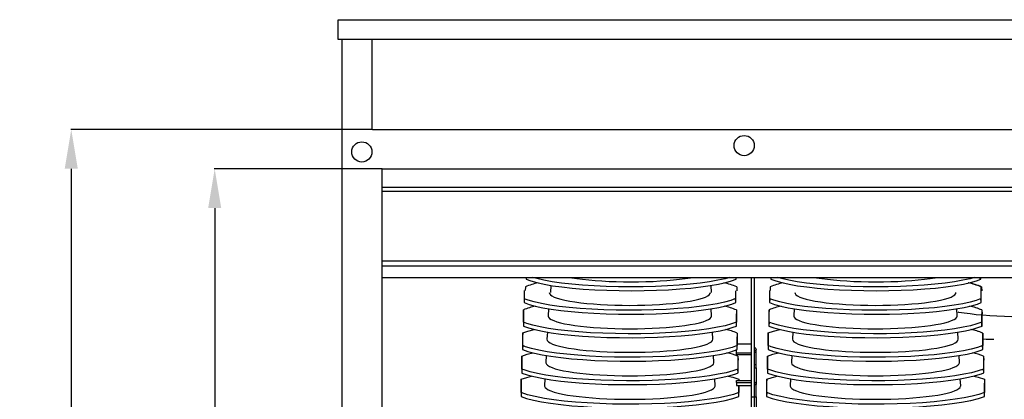
# Model space of a CAD drawing. Extents: x -7490 to -1550, y -10519 to 2728.
# Drawn here: x -6583 to -6082, y -2919 to -2726 of the extents above; entities that cross this region are included whole.
import ezdxf

# ---------------------------------------------------------------- set-up
doc = ezdxf.new("R2010")
doc.units = 0
doc.header["$MEASUREMENT"] = 0
doc.layers.get('0').update_dxf_attribs({"linetype": 'CONTINUOUS'})
doc.layers.add('WYMIAR', color=8, linetype='CONTINUOUS')
doc.dimstyles.get("Standard").update_dxf_attribs({"dimtxt": 0.18, "dimasz": 0.18, "dimexe": 0.18, "dimexo": 0.0625, "dimgap": 0.09, "dimtad": 0, "dimtih": 1, "dimtoh": 1, "dimdec": 4, "dimzin": 0, "dimdsep": 46, "dimtxsty": 'Standard', "dimcen": 0.09, "dimadec": 0, "dimazin": 0, "dimtfac": 1, "dimtdec": 4, "dimtofl": 0, "dimtmove": 0, "dimatfit": 3, "dimfxl": 0, "dimtolj": 1, "dimtzin": 0, "dimarcsym": 0})

# ---------------------------------------------------------------- blocks, each defined once
blk = doc.blocks.new('*D136')
at = {"layer": 'WYMIAR', "color": 0, "lineweight": -2}
for p, q in [((-6403.68, -2782.06), (-6557.06, -2782.06)), ((-6556.88, -2802.06), (-6556.88, -3001.97)), ((-6556.88, -3302.06), (-6556.88, -3102.15)), ((-6419.07, -3322.06), (-6557.06, -3322.06))]:
    blk.add_line(p, q, dxfattribs=at)
at = {"layer": 'WYMIAR', "color": 0}
for points in [[(-6553.55, -2802.06), (-6560.22, -2802.06), (-6556.88, -2782.06)], [(-6560.22, -3302.06), (-6553.55, -3302.06), (-6556.88, -3322.06)]]:
    blk.add_solid(points, dxfattribs=at)
at = {"layer": 'WYMIAR', "color": 0, "insert": (-6556.88, -3052.06), "char_height": 40, "attachment_point": 5, "rotation": 90}
blk.add_mtext('\\A1;540', dxfattribs=at)
blk = doc.blocks.new('*D137')
at = {"layer": 'WYMIAR', "color": 0, "lineweight": -2}
for p, q in [((-6398.65, -2802.06), (-6484.05, -2802.06)), ((-6483.87, -2822.06), (-6483.87, -3005.3)), ((-6483.87, -3282.06), (-6483.87, -3098.81)), ((-6398.75, -3302.06), (-6484.05, -3302.06))]:
    blk.add_line(p, q, dxfattribs=at)
at = {"layer": 'WYMIAR', "color": 0}
for points in [[(-6480.54, -2822.06), (-6487.2, -2822.06), (-6483.87, -2802.06)], [(-6487.2, -3282.06), (-6480.54, -3282.06), (-6483.87, -3302.06)]]:
    blk.add_solid(points, dxfattribs=at)
at = {"layer": 'WYMIAR', "color": 0, "insert": (-6483.87, -3052.06), "char_height": 40, "attachment_point": 5, "rotation": 90}
blk.add_mtext('\\A1;500', dxfattribs=at)

msp = doc.modelspace()

# ---------------------------------------------------------------- linework, layer by layer
for p, q in [((-6421.00295, -2736.21668), (-6421.00295, -2726.21668)), ((-6421.00295, -2726.21668), (-5333.00295, -2726.2167)), ((-5333.00295, -2736.1913), (-6421.00295, -2736.21668)), ((-6419.00295, -3525.96967), (-6419.00295, -2736.21668)), ((-6403.63619, -2782.08048), (-6403.63619, -2736.21668)), ((-6403.61347, -2782.05542), (-5479.00295, -2782.05542)), ((-6398.69221, -3302.08048), (-6398.69221, -2802.08048)), ((-6398.58269, -2802.05542), (-5498.69221, -2802.05542))]:
    msp.add_line(p, q)
at = {"color": 7, "linetype": 'Continuous'}
for p, q in [((-5504.69272, -2811.63942), (-6398.7555, -2811.63942)), ((-5504.98263, -2813.63942), (-6398.7555, -2813.63942)), ((-6398.69221, -2848.93824), (-5555.79369, -2848.93824)), ((-6398.69221, -2851.38963), (-5541.67666, -2851.38963)), ((-6362.17214, -2848.93824), (-5556.07487, -2848.93824)), ((-6362.17214, -2851.38963), (-5540.97963, -2851.38963)), ((-6398.7555, -2857.34406), (-5540.79369, -2857.34406)), ((-6362.23542, -2857.34406), (-5540.34705, -2857.34406)), ((-6325.35878, -2857.34406), (-6325.35878, -2858.20781)), ((-6325.3308, -2857.34406), (-6325.35878, -2858.20781)), ((-6312.71893, -2861.40508), (-6312.9054, -2865.09199)), ((-6230.90893, -2865.09199), (-6231.09509, -2861.41119)), ((-6218.43046, -2858.20018), (-6218.45975, -2857.34406)), ((-6218.43046, -2858.20018), (-6218.43046, -2857.34406)), ((-6210.7688, -2857.34406), (-6210.7688, -2918.32231)), ((-6209.2688, -2857.34406), (-6209.2688, -2918.32231)), ((-6200.70771, -2857.34406), (-6200.70771, -2858.20781)), ((-6200.67973, -2857.34406), (-6200.70771, -2858.20781)), ((-6094.12833, -2858.20018), (-6094.15762, -2857.34406)), ((-6094.12833, -2858.20018), (-6094.12833, -2857.34406)), ((-6093.77939, -2858.20018), (-6093.80868, -2857.34406)), ((-6093.77939, -2858.20018), (-6093.77939, -2857.34406)), ((-6326.35751, -2864.07917), (-6326.35751, -2870.15705)), ((-6325.68136, -2862.11995), (-6325.74587, -2864.07917)), ((-6218.6335, -2870.14288), (-6218.6335, -2864.09334)), ((-6218.08996, -2862.13304), (-6218.02186, -2864.09334)), ((-6201.35751, -2864.07917), (-6201.35751, -2870.15705)), ((-6201.03029, -2862.11995), (-6201.09481, -2864.07917)), ((-6093.78782, -2862.13304), (-6093.71972, -2864.09334)), ((-6093.78782, -2862.13304), (-6093.78782, -2868.15243)), ((-6093.71972, -2870.14288), (-6093.71972, -2864.09334)), ((-6093.6335, -2870.14288), (-6093.6335, -2864.09334)), ((-6093.43889, -2862.13304), (-6093.37079, -2864.09334)), ((-6326.293, -2868.16551), (-6326.35751, -2870.15705)), ((-6218.6335, -2870.14288), (-6218.7016, -2868.15243)), ((-6201.293, -2868.16551), (-6201.35751, -2870.15705)), ((-6093.71972, -2870.14288), (-6093.78782, -2868.15243)), ((-6093.6335, -2870.14288), (-6093.7016, -2868.15243)), ((-6326.68009, -2873.87524), (-6326.74461, -2875.83445)), ((-6326.74461, -2875.83445), (-6326.74461, -2882.10629)), ((-6326.68009, -2880.11475), (-6326.68009, -2873.87524)), ((-6313.93149, -2873.28669), (-6314.11644, -2876.94351)), ((-6230.92117, -2876.94351), (-6231.10544, -2873.29999)), ((-6218.293, -2873.89487), (-6218.2249, -2875.85517)), ((-6218.293, -2873.89487), (-6218.293, -2880.09512)), ((-6218.2249, -2882.08557), (-6218.2249, -2875.85517)), ((-6201.68009, -2873.87524), (-6201.74461, -2875.83445)), ((-6201.74461, -2875.83445), (-6201.74461, -2882.10629)), ((-6201.68009, -2880.11475), (-6201.68009, -2873.87524)), ((-6188.93149, -2873.28669), (-6189.11644, -2876.94351)), ((-6105.92117, -2876.94351), (-6106.10544, -2873.29999)), ((-6093.37922, -2873.89487), (-6093.31112, -2875.85517)), ((-6093.37922, -2873.89487), (-6093.37922, -2880.09512)), ((-6093.31112, -2882.08557), (-6093.31112, -2875.85517)), ((-6093.293, -2873.89487), (-6093.2249, -2875.85517)), ((-6093.293, -2873.89487), (-6093.293, -2880.09512)), ((-6093.2249, -2882.08557), (-6093.2249, -2875.85517)), ((-6326.68009, -2880.11475), (-6326.74461, -2882.10629)), ((-6218.2249, -2882.08557), (-6218.293, -2880.09512)), ((-6201.68009, -2880.11475), (-6201.74461, -2882.10629)), ((-6093.31112, -2882.08557), (-6093.37922, -2880.09512)), ((-6093.2249, -2882.08557), (-6093.293, -2880.09512)), ((-6327.06719, -2885.63052), (-6327.13171, -2887.58974)), ((-6327.06719, -2892.06398), (-6327.06719, -2885.63052)), ((-6314.53252, -2885.17049), (-6314.71584, -2888.79503)), ((-6230.32177, -2888.79503), (-6230.50415, -2885.18896)), ((-6217.8844, -2885.65669), (-6217.8163, -2887.617)), ((-6217.8844, -2885.65669), (-6217.8844, -2892.03781)), ((-6202.06719, -2885.63052), (-6202.13171, -2887.58974)), ((-6202.06719, -2892.06398), (-6202.06719, -2885.63052)), ((-6189.53252, -2885.17049), (-6189.71584, -2888.79503)), ((-6105.32177, -2888.79503), (-6105.50415, -2885.18896)), ((-6092.97062, -2885.65669), (-6092.90252, -2887.617)), ((-6092.97062, -2885.65669), (-6092.97062, -2892.03781)), ((-6092.8844, -2885.65669), (-6092.8163, -2887.617)), ((-6092.8844, -2885.65669), (-6092.8844, -2892.03781)), ((-6327.13171, -2887.58974), (-6327.13171, -2894.05552)), ((-6217.8163, -2894.02826), (-6217.8844, -2892.03781)), ((-6217.8163, -2894.02826), (-6217.8163, -2887.617)), ((-6217.8163, -2891.19148), (-6210.7688, -2891.19148)), ((-6202.13171, -2887.58974), (-6202.13171, -2894.05552)), ((-6092.90252, -2894.02826), (-6092.97062, -2892.03781)), ((-6092.90252, -2894.02826), (-6092.90252, -2887.617)), ((-6092.8163, -2894.02826), (-6092.8844, -2892.03781)), ((-6092.8163, -2894.02826), (-6092.8163, -2887.617)), ((-6327.06719, -2892.06398), (-6327.13171, -2894.05552)), ((-6315.13366, -2897.05638), (-6315.31524, -2900.64654)), ((-6218.2688, -2895.6886), (-6218.2688, -2894.20121)), ((-6218.2688, -2895.6886), (-6210.7688, -2895.6886)), ((-6218.2688, -2896.58177), (-6218.2688, -2895.6886)), ((-6218.2688, -2896.58177), (-6210.7688, -2896.58177)), ((-6209.2688, -2895.45437), (-6208.2688, -2895.45437)), ((-6208.2688, -2895.45437), (-6208.2688, -2894.10523)), ((-6208.2688, -2901.70659), (-6208.2688, -2895.45437)), ((-6202.06719, -2892.06398), (-6202.13171, -2894.05552)), ((-6190.13366, -2897.05638), (-6190.31524, -2900.64654)), ((-6327.45429, -2897.38581), (-6327.5188, -2899.34502)), ((-6327.5188, -2899.34502), (-6327.5188, -2906.00476)), ((-6327.45429, -2904.01322), (-6327.45429, -2897.38581)), ((-6229.72237, -2900.64654), (-6229.90285, -2897.07813)), ((-6217.47579, -2897.41852), (-6217.40769, -2899.37882)), ((-6217.47579, -2897.41852), (-6217.47579, -2903.98051)), ((-6217.40769, -2905.97096), (-6217.40769, -2899.37882)), ((-6209.2688, -2901.70659), (-6208.2688, -2901.70659)), ((-6208.2688, -2903.28058), (-6208.2688, -2901.70659)), ((-6202.45429, -2897.38581), (-6202.5188, -2899.34502)), ((-6202.5188, -2899.34502), (-6202.5188, -2906.00476)), ((-6202.45429, -2904.01322), (-6202.45429, -2897.38581)), ((-6104.72237, -2900.64654), (-6104.90285, -2897.07813)), ((-6092.47579, -2897.41852), (-6092.40769, -2899.37882)), ((-6092.47579, -2897.41852), (-6092.47579, -2903.98051)), ((-6092.40769, -2905.97096), (-6092.40769, -2899.37882)), ((-6327.45429, -2904.01322), (-6327.5188, -2906.00476)), ((-6217.40769, -2905.97096), (-6217.47579, -2903.98051)), ((-6209.2688, -2903.28058), (-6208.2688, -2903.28058)), ((-6208.2688, -2903.28058), (-6208.2688, -2911.80209)), ((-6202.45429, -2904.01322), (-6202.5188, -2906.00476)), ((-6092.40769, -2905.97096), (-6092.47579, -2903.98051)), ((-6327.84139, -2909.14109), (-6327.9059, -2911.1003)), ((-6327.9059, -2911.1003), (-6327.9059, -2917.954)), ((-6327.84139, -2915.96246), (-6327.84139, -2909.14109)), ((-6315.7349, -2908.94429), (-6315.91464, -2912.49806)), ((-6229.12297, -2912.49806), (-6229.30153, -2908.96753)), ((-6218.2688, -2910.76108), (-6218.2688, -2909.77338)), ((-6218.2688, -2909.77338), (-6210.7688, -2909.77338)), ((-6218.2688, -2910.76108), (-6210.7688, -2910.76108)), ((-6218.2688, -2910.76108), (-6218.2688, -2912.32439)), ((-6217.06719, -2909.18034), (-6217.04659, -2909.77338)), ((-6217.06719, -2909.18034), (-6217.06719, -2909.77338)), ((-6209.2688, -2911.80209), (-6208.2688, -2911.80209)), ((-6208.2688, -2918.16887), (-6208.2688, -2911.80209)), ((-6202.84139, -2909.14109), (-6202.9059, -2911.1003)), ((-6202.9059, -2911.1003), (-6202.9059, -2917.954)), ((-6202.84139, -2915.96246), (-6202.84139, -2909.14109)), ((-6190.7349, -2908.94429), (-6190.91464, -2912.49806)), ((-6104.12297, -2912.49806), (-6104.30153, -2908.96753)), ((-6092.06719, -2909.18034), (-6091.99909, -2911.14065)), ((-6092.06719, -2909.18034), (-6092.06719, -2915.9232)), ((-6091.99909, -2917.91365), (-6091.99909, -2911.14065)), ((-6327.84139, -2915.96246), (-6327.9059, -2917.954)), ((-6218.2688, -2912.32439), (-6210.7688, -2912.32439)), ((-6217.06719, -2912.32439), (-6217.06719, -2915.9232)), ((-6216.99909, -2917.91365), (-6217.06719, -2915.9232)), ((-6216.99909, -2917.91365), (-6216.99909, -2912.32439)), ((-6202.84139, -2915.96246), (-6202.9059, -2917.954)), ((-6091.99909, -2917.91365), (-6092.06719, -2915.9232)), ((-6210.7688, -2918.32231), (-6210.7688, -2923.84495)), ((-6209.2688, -2918.32231), (-6210.7688, -2918.32231)), ((-6209.2688, -2918.16887), (-6208.2688, -2918.16887)), ((-6209.2688, -2918.32231), (-6209.2688, -2923.84495)), ((-6208.2688, -2918.16887), (-6208.2688, -3123.11762))]:
    msp.add_line(p, q, dxfattribs=at)
at = {"color": 7, "linetype": 'Continuous', "flags": 128}
for points in [[(-6325.35878, -2858.20781), (-6322.91162, -2859.12701), (-6319.81445, -2860.00055), (-6316.12538, -2860.81198), (-6311.87119, -2861.55268), (-6307.09993, -2862.21657), (-6301.9013, -2862.79116), (-6296.32165, -2863.26946), (-6290.41679, -2863.64855), (-6284.29785, -2863.92127), (-6278.02353, -2864.08346), (-6271.65243, -2864.13527), (-6265.30443, -2864.07571), (-6259.04202, -2863.90385), (-6252.92184, -2863.62286), (-6247.05892, -2863.23806), (-6241.51246, -2862.7516), (-6236.331, -2862.16956), (-6231.61182, -2861.50287), (-6227.40495, -2860.75645), (-6223.74481, -2859.93869), (-6220.70006, -2859.06497), (-6218.43046, -2858.20018)], [(-6221.69142, -2857.34406), (-6224.00985, -2858.00111), (-6227.68194, -2858.81231), (-6231.91904, -2859.55307), (-6236.6733, -2860.21733), (-6241.85531, -2860.79258), (-6247.41926, -2861.27188), (-6253.30916, -2861.65224), (-6259.41417, -2861.92649), (-6265.67616, -2862.09046), (-6272.03624, -2862.14426), (-6278.37474, -2862.08687), (-6284.62941, -2861.91733), (-6290.74356, -2861.63879), (-6296.60222, -2861.25651), (-6302.14615, -2860.77265), (-6307.32692, -2860.19322), (-6312.04724, -2859.52914), (-6316.25685, -2858.78533), (-6319.92153, -2857.97011), (-6322.11382, -2857.34406)], [(-6302.90262, -2857.34406), (-6302.09871, -2857.48991), (-6299.45227, -2857.91373), (-6296.56376, -2858.29691), (-6293.45857, -2858.6361), (-6290.16398, -2858.92832), (-6286.70895, -2859.17098), (-6283.12385, -2859.36197), (-6279.44017, -2859.4996), (-6275.69029, -2859.58267), (-6271.90716, -2859.61044)], [(-6271.90716, -2859.61044), (-6268.12404, -2859.58267), (-6264.37416, -2859.4996), (-6260.69048, -2859.36197), (-6257.10538, -2859.17098), (-6253.65035, -2858.92832), (-6250.35576, -2858.6361), (-6247.25057, -2858.29691), (-6244.36206, -2857.91373), (-6241.71562, -2857.48991), (-6240.91171, -2857.34406)], [(-6200.70771, -2858.20781), (-6198.26055, -2859.12701), (-6195.16339, -2860.00055), (-6191.47431, -2860.81198), (-6187.22012, -2861.55268), (-6182.44886, -2862.21657), (-6177.25023, -2862.79116), (-6171.67058, -2863.26946), (-6165.76572, -2863.64855), (-6159.64678, -2863.92127), (-6153.37246, -2864.08346), (-6147.00136, -2864.13527), (-6140.65336, -2864.07571), (-6134.39095, -2863.90385), (-6128.27077, -2863.62286), (-6122.40785, -2863.23806), (-6116.86139, -2862.7516), (-6111.67993, -2862.16956), (-6106.96075, -2861.50287), (-6102.75388, -2860.75645), (-6099.09374, -2859.93869), (-6096.04899, -2859.06497), (-6093.77939, -2858.20018)], [(-6097.04036, -2857.34406), (-6099.35878, -2858.00111), (-6103.03087, -2858.81231), (-6107.26797, -2859.55307), (-6112.02223, -2860.21733), (-6117.20424, -2860.79258), (-6122.76819, -2861.27188), (-6128.65809, -2861.65224), (-6134.76311, -2861.92649), (-6141.0251, -2862.09046), (-6147.38517, -2862.14426), (-6153.72367, -2862.08687), (-6159.97835, -2861.91733), (-6166.09249, -2861.63879), (-6171.95115, -2861.25651), (-6177.49508, -2860.77265), (-6182.67585, -2860.19322), (-6187.39617, -2859.52914), (-6191.60578, -2858.78533), (-6195.27046, -2857.97011), (-6197.46275, -2857.34406)], [(-6178.25155, -2857.34406), (-6177.44764, -2857.48991), (-6174.8012, -2857.91373), (-6171.91269, -2858.29691), (-6168.8075, -2858.6361), (-6165.51291, -2858.92832), (-6162.05789, -2859.17098), (-6158.47278, -2859.36197), (-6154.7891, -2859.4996), (-6151.03922, -2859.58267), (-6147.2561, -2859.61044)], [(-6147.2561, -2859.61044), (-6143.47297, -2859.58267), (-6139.72309, -2859.4996), (-6136.03941, -2859.36197), (-6132.45431, -2859.17098), (-6128.99928, -2858.92832), (-6125.70469, -2858.6361), (-6122.5995, -2858.29691), (-6119.71099, -2857.91373), (-6117.06455, -2857.48991), (-6116.26064, -2857.34406)], [(-6313.51704, -2865.09199), (-6313.41695, -2865.59347), (-6312.96744, -2866.19059), (-6312.16246, -2866.77851), (-6311.00909, -2867.35205), (-6309.51746, -2867.90618), (-6307.7007, -2868.43602), (-6305.57475, -2868.93692), (-6303.1583, -2869.40448), (-6300.4726, -2869.83458), (-6297.54123, -2870.22346), (-6294.38997, -2870.56768), (-6291.0465, -2870.86423), (-6287.54021, -2871.11049), (-6283.90191, -2871.30432), (-6280.16358, -2871.44399), (-6276.35806, -2871.52829), (-6272.5188, -2871.55647)], [(-6272.5188, -2871.55647), (-6268.67955, -2871.52829), (-6264.87403, -2871.44399), (-6261.1357, -2871.30432), (-6257.4974, -2871.11049), (-6253.99111, -2870.86423), (-6250.64764, -2870.56768), (-6247.49638, -2870.22346), (-6244.56501, -2869.83458), (-6241.87931, -2869.40448), (-6239.46286, -2868.93692), (-6237.33691, -2868.43602), (-6235.52014, -2867.90618), (-6234.02852, -2867.35205), (-6232.87515, -2866.77851), (-6232.07017, -2866.19059), (-6231.62066, -2865.59347), (-6231.52057, -2865.09199)], [(-6188.51704, -2865.09199), (-6188.41695, -2865.59347), (-6187.96744, -2866.19059), (-6187.16246, -2866.77851), (-6186.00909, -2867.35205), (-6184.51746, -2867.90618), (-6182.7007, -2868.43602), (-6180.57475, -2868.93692), (-6178.1583, -2869.40448), (-6175.4726, -2869.83458), (-6172.54123, -2870.22346), (-6169.38997, -2870.56768), (-6166.0465, -2870.86423), (-6162.54021, -2871.11049), (-6158.90191, -2871.30432), (-6155.16358, -2871.44399), (-6151.35806, -2871.52829), (-6147.5188, -2871.55647)], [(-6147.5188, -2871.55647), (-6143.67955, -2871.52829), (-6139.87403, -2871.44399), (-6136.1357, -2871.30432), (-6132.4974, -2871.11049), (-6128.99111, -2870.86423), (-6125.64764, -2870.56768), (-6122.49638, -2870.22346), (-6119.56501, -2869.83458), (-6116.87931, -2869.40448), (-6114.46286, -2868.93692), (-6112.33691, -2868.43602), (-6110.52014, -2867.90618), (-6109.02852, -2867.35205), (-6107.87515, -2866.77851), (-6107.07017, -2866.19059), (-6106.62066, -2865.59347), (-6106.52057, -2865.09199)], [(-6326.35751, -2870.15705), (-6323.83982, -2871.08298), (-6320.66764, -2871.96199), (-6316.90038, -2872.77755), (-6312.56537, -2873.52096), (-6307.71144, -2874.18613), (-6302.42986, -2874.76049), (-6296.76984, -2875.23688), (-6290.78612, -2875.61263), (-6284.59138, -2875.88062), (-6278.24755, -2876.03667), (-6271.81154, -2876.08112), (-6265.40448, -2876.01313), (-6259.09057, -2875.83186), (-6252.92576, -2875.54061), (-6247.02589, -2875.14486), (-6241.45004, -2874.64686), (-6236.24744, -2874.05282), (-6231.51564, -2873.3739), (-6227.30349, -2872.61489), (-6223.64688, -2871.78451), (-6220.61423, -2870.89837), (-6218.6335, -2870.14288)], [(-6218.7016, -2868.15243), (-6221.19845, -2869.07786), (-6224.3495, -2869.95674), (-6228.09575, -2870.77254), (-6232.41002, -2871.51655), (-6237.2437, -2872.18269), (-6242.50587, -2872.75837), (-6248.14789, -2873.23646), (-6254.11486, -2873.61421), (-6260.29444, -2873.88449), (-6266.62521, -2874.0431), (-6273.05002, -2874.09032), (-6279.44796, -2874.02528), (-6285.75504, -2873.84709), (-6291.91525, -2873.55903), (-6297.81283, -2873.16653), (-6303.38856, -2872.67179), (-6308.59338, -2872.081), (-6313.32964, -2871.40527), (-6317.54824, -2870.64938), (-6321.21346, -2869.82199), (-6324.25673, -2868.93868), (-6326.293, -2868.16551)], [(-6201.35751, -2870.15705), (-6198.83982, -2871.08298), (-6195.66764, -2871.96199), (-6191.90038, -2872.77755), (-6187.56537, -2873.52096), (-6182.71144, -2874.18613), (-6177.42986, -2874.76049), (-6171.76984, -2875.23688), (-6165.78612, -2875.61263), (-6159.59138, -2875.88062), (-6153.24755, -2876.03667), (-6146.81154, -2876.08112), (-6140.40448, -2876.01313), (-6134.09057, -2875.83186), (-6127.92576, -2875.54061), (-6122.02589, -2875.14486), (-6116.45004, -2874.64686), (-6111.24744, -2874.05282), (-6106.51564, -2873.3739), (-6102.30349, -2872.61489), (-6098.64688, -2871.78451), (-6095.61423, -2870.89837), (-6093.6335, -2870.14288)], [(-6093.7016, -2868.15243), (-6096.19845, -2869.07786), (-6099.3495, -2869.95674), (-6103.09575, -2870.77254), (-6107.41002, -2871.51655), (-6112.2437, -2872.18269), (-6117.50587, -2872.75837), (-6123.14789, -2873.23646), (-6129.11486, -2873.61421), (-6135.29444, -2873.88449), (-6141.62521, -2874.0431), (-6148.05002, -2874.09032), (-6154.44796, -2874.02528), (-6160.75504, -2873.84709), (-6166.91525, -2873.55903), (-6172.81283, -2873.16653), (-6178.38856, -2872.67179), (-6183.59338, -2872.081), (-6188.32964, -2871.40527), (-6192.54824, -2870.64938), (-6196.21346, -2869.82199), (-6199.25673, -2868.93868), (-6201.293, -2868.16551)], [(-6314.11644, -2876.94351), (-6314.11774, -2876.99499), (-6313.94029, -2877.59543), (-6313.40944, -2878.19074), (-6312.52973, -2878.77586), (-6311.30866, -2879.34578), (-6309.75664, -2879.89564), (-6307.88693, -2880.42075), (-6305.71547, -2880.91664), (-6303.26079, -2881.37907), (-6300.54383, -2881.8041), (-6297.58776, -2882.1881), (-6294.41782, -2882.52779), (-6291.06105, -2882.82027), (-6287.54607, -2883.06306), (-6283.90289, -2883.25408), (-6280.16259, -2883.3917), (-6276.35707, -2883.47474), (-6272.5188, -2883.5025)], [(-6272.5188, -2883.5025), (-6268.68054, -2883.47474), (-6264.87502, -2883.3917), (-6261.13472, -2883.25408), (-6257.49154, -2883.06306), (-6253.97656, -2882.82027), (-6250.61979, -2882.52779), (-6247.44985, -2882.1881), (-6244.49378, -2881.8041), (-6241.77682, -2881.37907), (-6239.32214, -2880.91664), (-6237.15068, -2880.42075), (-6235.28096, -2879.89564), (-6233.72895, -2879.34578), (-6232.50788, -2878.77586), (-6231.62817, -2878.19074), (-6231.09732, -2877.59543), (-6230.91987, -2876.99499), (-6230.92117, -2876.94351)], [(-6189.11644, -2876.94351), (-6189.11774, -2876.99499), (-6188.94029, -2877.59543), (-6188.40944, -2878.19074), (-6187.52973, -2878.77586), (-6186.30866, -2879.34578), (-6184.75664, -2879.89564), (-6182.88693, -2880.42075), (-6180.71547, -2880.91664), (-6178.26079, -2881.37907), (-6175.54383, -2881.8041), (-6172.58776, -2882.1881), (-6169.41782, -2882.52779), (-6166.06105, -2882.82027), (-6162.54607, -2883.06306), (-6158.90289, -2883.25408), (-6155.16259, -2883.3917), (-6151.35707, -2883.47474), (-6147.5188, -2883.5025)], [(-6147.5188, -2883.5025), (-6143.68054, -2883.47474), (-6139.87502, -2883.3917), (-6136.13472, -2883.25408), (-6132.49154, -2883.06306), (-6128.97656, -2882.82027), (-6125.61979, -2882.52779), (-6122.44985, -2882.1881), (-6119.49378, -2881.8041), (-6116.77682, -2881.37907), (-6114.32214, -2880.91664), (-6112.15068, -2880.42075), (-6110.28096, -2879.89564), (-6108.72895, -2879.34578), (-6107.50788, -2878.77586), (-6106.62817, -2878.19074), (-6106.09732, -2877.59543), (-6105.91987, -2876.99499), (-6105.92117, -2876.94351)], [(-6067.15445, -2877.37097), (-6070.25353, -2877.41245), (-6074.15673, -2877.41533), (-6078.04586, -2877.36346), (-6081.88961, -2877.25727), (-6085.65704, -2877.0976), (-6089.31781, -2876.88574), (-6092.84245, -2876.62341), (-6096.20258, -2876.31271), (-6099.37114, -2875.95613), (-6102.32263, -2875.55657), (-6105.03327, -2875.11722), (-6105.43064, -2875.04002)], [(-6218.293, -2880.09512), (-6220.85603, -2881.02756), (-6224.07797, -2881.91228), (-6227.89856, -2882.73263), (-6232.29016, -2883.47986), (-6237.20335, -2884.14781), (-6242.54574, -2884.72387), (-6248.26593, -2885.20072), (-6254.31004, -2885.57583), (-6260.56419, -2885.8421), (-6266.96391, -2885.99532), (-6273.45361, -2886.03595), (-6279.91112, -2885.96322), (-6286.27083, -2885.77638), (-6292.47733, -2885.47876), (-6298.41401, -2885.07601), (-6304.02178, -2884.57036), (-6309.25083, -2883.96815), (-6314.0032, -2883.28073), (-6318.23084, -2882.51271), (-6321.89664, -2881.6731), (-6324.93213, -2880.77769), (-6326.68009, -2880.11475)], [(-6093.293, -2880.09512), (-6095.85603, -2881.02756), (-6099.07797, -2881.91228), (-6102.89856, -2882.73263), (-6107.29016, -2883.47986), (-6112.20335, -2884.14781), (-6117.54574, -2884.72387), (-6123.26593, -2885.20072), (-6129.31004, -2885.57583), (-6135.56419, -2885.8421), (-6141.96391, -2885.99532), (-6148.45361, -2886.03595), (-6154.91112, -2885.96322), (-6161.27083, -2885.77638), (-6167.47733, -2885.47876), (-6173.41401, -2885.07601), (-6179.02178, -2884.57036), (-6184.25083, -2883.96815), (-6189.0032, -2883.28073), (-6193.23084, -2882.51271), (-6196.89664, -2881.6731), (-6199.93213, -2880.77769), (-6201.68009, -2880.11475)], [(-6327.06719, -2885.63052), (-6324.41953, -2884.69239), (-6321.22987, -2883.83586)], [(-6326.74461, -2882.10629), (-6324.15612, -2883.03889), (-6320.9087, -2883.92333), (-6317.06307, -2884.74296), (-6312.64709, -2885.48902), (-6307.71041, -2886.15539), (-6302.34586, -2886.72946), (-6296.6054, -2887.2039), (-6290.54279, -2887.57626), (-6284.27226, -2887.83948), (-6277.85881, -2887.98937), (-6271.3578, -2888.02643), (-6264.89161, -2887.94998), (-6258.52605, -2887.75928), (-6252.31647, -2887.45773), (-6246.37952, -2887.05102), (-6240.77416, -2886.54143), (-6235.55031, -2885.93533), (-6230.80581, -2885.24415), (-6226.58842, -2884.4725), (-6222.93541, -2883.62945), (-6219.91498, -2882.73086), (-6218.2249, -2882.08557)], [(-6202.06719, -2885.63052), (-6199.41953, -2884.69239), (-6196.22987, -2883.83586)], [(-6201.74461, -2882.10629), (-6199.15612, -2883.03889), (-6195.9087, -2883.92333), (-6192.06307, -2884.74296), (-6187.64709, -2885.48902), (-6182.71041, -2886.15539), (-6177.34586, -2886.72946), (-6171.6054, -2887.2039), (-6165.54279, -2887.57626), (-6159.27226, -2887.83948), (-6152.85881, -2887.98937), (-6146.3578, -2888.02643), (-6139.89161, -2887.94998), (-6133.52605, -2887.75928), (-6127.31647, -2887.45773), (-6121.37952, -2887.05102), (-6115.77416, -2886.54143), (-6110.55031, -2885.93533), (-6105.80581, -2885.24415), (-6101.58842, -2884.4725), (-6097.93541, -2883.62945), (-6094.91498, -2882.73086), (-6093.2249, -2882.08557)], [(-6217.8844, -2892.03781), (-6220.51383, -2892.97723), (-6223.80686, -2893.86774), (-6227.70198, -2894.6926), (-6232.17104, -2895.44298), (-6237.16382, -2896.1127), (-6242.58644, -2896.68908), (-6248.38491, -2897.16465), (-6254.50621, -2897.53708), (-6260.83497, -2897.79932), (-6267.30381, -2897.94713), (-6273.85856, -2897.98114), (-6280.37579, -2897.90072), (-6286.78838, -2897.70518), (-6293.0414, -2897.39799), (-6299.0174, -2896.98495), (-6304.65743, -2896.46836), (-6309.91091, -2895.85469), (-6314.67955, -2895.15552), (-6318.91631, -2894.37533), (-6322.58268, -2893.52345), (-6325.61034, -2892.61589), (-6327.06719, -2892.06398)], [(-6314.71584, -2888.79503), (-6314.71716, -2888.84725), (-6314.53715, -2889.45634), (-6313.99865, -2890.06023), (-6313.10626, -2890.65378), (-6311.8676, -2891.23191), (-6310.29322, -2891.7897), (-6308.39657, -2892.32238), (-6306.19382, -2892.82541), (-6303.70376, -2893.2945), (-6300.94765, -2893.72566), (-6297.94899, -2894.11519), (-6294.73338, -2894.45977), (-6291.32823, -2894.75647), (-6287.76261, -2895.00276), (-6284.06693, -2895.19653), (-6280.27273, -2895.33613), (-6276.41238, -2895.42037), (-6272.5188, -2895.44853)], [(-6272.5188, -2895.44853), (-6268.62523, -2895.42037), (-6264.76488, -2895.33613), (-6260.97068, -2895.19653), (-6257.275, -2895.00276), (-6253.70938, -2894.75647), (-6250.30423, -2894.45977), (-6247.08861, -2894.11519), (-6244.08996, -2893.72566), (-6241.33384, -2893.2945), (-6238.84379, -2892.82541), (-6236.64104, -2892.32238), (-6234.74439, -2891.7897), (-6233.17001, -2891.23191), (-6231.93134, -2890.65378), (-6231.03896, -2890.06023), (-6230.50046, -2889.45634), (-6230.32045, -2888.84725), (-6230.32177, -2888.79503)], [(-6092.8844, -2892.03781), (-6095.51383, -2892.97723), (-6098.80686, -2893.86774), (-6102.70198, -2894.6926), (-6107.17104, -2895.44298), (-6112.16382, -2896.1127), (-6117.58644, -2896.68908), (-6123.38491, -2897.16465), (-6129.50621, -2897.53708), (-6135.83497, -2897.79932), (-6142.30381, -2897.94713), (-6148.85856, -2897.98114), (-6155.37579, -2897.90072), (-6161.78838, -2897.70518), (-6168.0414, -2897.39799), (-6174.0174, -2896.98495), (-6179.65743, -2896.46836), (-6184.91091, -2895.85469), (-6189.67955, -2895.15552), (-6193.91631, -2894.37533), (-6197.58268, -2893.52345), (-6200.61034, -2892.61589), (-6202.06719, -2892.06398)], [(-6189.71584, -2888.79503), (-6189.71716, -2888.84725), (-6189.53715, -2889.45634), (-6188.99865, -2890.06023), (-6188.10626, -2890.65378), (-6186.8676, -2891.23191), (-6185.29322, -2891.7897), (-6183.39657, -2892.32238), (-6181.19382, -2892.82541), (-6178.70376, -2893.2945), (-6175.94765, -2893.72566), (-6172.94899, -2894.11519), (-6169.73338, -2894.45977), (-6166.32823, -2894.75647), (-6162.76261, -2895.00276), (-6159.06693, -2895.19653), (-6155.27273, -2895.33613), (-6151.41238, -2895.42037), (-6147.5188, -2895.44853)], [(-6147.5188, -2895.44853), (-6143.62523, -2895.42037), (-6139.76488, -2895.33613), (-6135.97068, -2895.19653), (-6132.275, -2895.00276), (-6128.70938, -2894.75647), (-6125.30423, -2894.45977), (-6122.08861, -2894.11519), (-6119.08996, -2893.72566), (-6116.33384, -2893.2945), (-6113.84379, -2892.82541), (-6111.64104, -2892.32238), (-6109.74439, -2891.7897), (-6108.17001, -2891.23191), (-6106.93134, -2890.65378), (-6106.03896, -2890.06023), (-6105.50046, -2889.45634), (-6105.32045, -2888.84725), (-6105.32177, -2888.79503)], [(-6087.29175, -2888.92919), (-6091.17733, -2888.87117), (-6092.90252, -2888.82757)], [(-6327.45429, -2897.38581), (-6324.73543, -2896.44109), (-6321.88367, -2895.68792)], [(-6327.13171, -2894.05552), (-6324.4722, -2894.99475), (-6321.14932, -2895.88457), (-6317.22514, -2896.7082), (-6312.72808, -2897.45686), (-6307.70858, -2898.12436), (-6302.26106, -2898.69808), (-6296.44008, -2899.17053), (-6290.29857, -2899.53946), (-6283.95227, -2899.79787), (-6277.46906, -2899.94156), (-6270.90295, -2899.97122), (-6264.37755, -2899.88628), (-6257.96015, -2899.68612), (-6251.70565, -2899.37423), (-6245.73148, -2898.95652), (-6240.09646, -2898.43531), (-6234.85126, -2897.81713), (-6230.09399, -2897.11363), (-6225.87139, -2896.3293), (-6222.22206, -2895.47355), (-6219.21399, -2894.56245), (-6217.8163, -2894.02826)], [(-6209.2688, -2892.8421), (-6209.19478, -2892.86746), (-6208.93545, -2892.99126), (-6208.70814, -2893.15788), (-6208.5216, -2893.3609), (-6208.38299, -2893.59253), (-6208.29763, -2893.84386), (-6208.2688, -2894.10523)], [(-6208.2688, -2895.45437), (-6208.29763, -2895.19299), (-6208.38299, -2894.94166), (-6208.5216, -2894.71004), (-6208.70814, -2894.50701), (-6208.93545, -2894.3404), (-6209.19478, -2894.21659), (-6209.2688, -2894.19123)], [(-6202.45429, -2897.38581), (-6199.73543, -2896.44109), (-6196.88367, -2895.68792)], [(-6202.13171, -2894.05552), (-6199.4722, -2894.99475), (-6196.14932, -2895.88457), (-6192.22514, -2896.7082), (-6187.72808, -2897.45686), (-6182.70858, -2898.12436), (-6177.26106, -2898.69808), (-6171.44008, -2899.17053), (-6165.29857, -2899.53946), (-6158.95227, -2899.79787), (-6152.46906, -2899.94156), (-6145.90295, -2899.97122), (-6139.37755, -2899.88628), (-6132.96015, -2899.68612), (-6126.70565, -2899.37423), (-6120.73148, -2898.95652), (-6115.09646, -2898.43531), (-6109.85126, -2897.81713), (-6105.09399, -2897.11363), (-6100.87139, -2896.3293), (-6097.22206, -2895.47355), (-6094.21399, -2894.56245), (-6092.8163, -2894.02826)], [(-6315.31524, -2900.64654), (-6315.30549, -2900.85191), (-6315.03963, -2901.45994), (-6314.42142, -2902.06166), (-6313.456, -2902.6521), (-6312.15136, -2903.22635), (-6310.51832, -2903.77967), (-6308.57039, -2904.30746), (-6306.32373, -2904.80536), (-6303.79696, -2905.26924), (-6301.011, -2905.69525), (-6297.98895, -2906.07986), (-6294.75584, -2906.41989), (-6291.33847, -2906.71252), (-6287.76516, -2906.95532), (-6284.06551, -2907.14629), (-6280.27018, -2907.28384), (-6276.41061, -2907.36682), (-6272.5188, -2907.39456)], [(-6272.5188, -2907.39456), (-6268.62699, -2907.36682), (-6264.76743, -2907.28384), (-6260.9721, -2907.14629), (-6257.27245, -2906.95532), (-6253.69914, -2906.71252), (-6250.28177, -2906.41989), (-6247.04866, -2906.07986), (-6244.02661, -2905.69525), (-6241.24065, -2905.26924), (-6238.71388, -2904.80536), (-6236.46722, -2904.30746), (-6234.51929, -2903.77967), (-6232.88625, -2903.22635), (-6231.58161, -2902.6521), (-6230.61618, -2902.06166), (-6229.99798, -2901.45994), (-6229.73212, -2900.85191), (-6229.72237, -2900.64654)], [(-6190.31524, -2900.64654), (-6190.30549, -2900.85191), (-6190.03963, -2901.45994), (-6189.42142, -2902.06166), (-6188.456, -2902.6521), (-6187.15136, -2903.22635), (-6185.51832, -2903.77967), (-6183.57039, -2904.30746), (-6181.32373, -2904.80536), (-6178.79696, -2905.26924), (-6176.011, -2905.69525), (-6172.98895, -2906.07986), (-6169.75584, -2906.41989), (-6166.33847, -2906.71252), (-6162.76516, -2906.95532), (-6159.06551, -2907.14629), (-6155.27018, -2907.28384), (-6151.41061, -2907.36682), (-6147.5188, -2907.39456)], [(-6147.5188, -2907.39456), (-6143.62699, -2907.36682), (-6139.76743, -2907.28384), (-6135.9721, -2907.14629), (-6132.27245, -2906.95532), (-6128.69914, -2906.71252), (-6125.28177, -2906.41989), (-6122.04866, -2906.07986), (-6119.02661, -2905.69525), (-6116.24065, -2905.26924), (-6113.71388, -2904.80536), (-6111.46722, -2904.30746), (-6109.51929, -2903.77967), (-6107.88625, -2903.22635), (-6106.58161, -2902.6521), (-6105.61618, -2902.06166), (-6104.99798, -2901.45994), (-6104.73212, -2900.85191), (-6104.72237, -2900.64654)], [(-6327.5188, -2906.00476), (-6324.78806, -2906.95057), (-6321.38954, -2907.84569), (-6317.38665, -2908.67328), (-6312.8084, -2909.42446), (-6307.70605, -2910.09304), (-6302.17556, -2910.66635), (-6296.27402, -2911.13676), (-6290.05357, -2911.50222), (-6283.63152, -2911.75578), (-6277.07843, -2911.89326), (-6270.44709, -2911.91548), (-6263.86239, -2911.82203), (-6257.39295, -2911.61238), (-6251.09334, -2911.29014), (-6245.0818, -2910.8614), (-6239.41698, -2910.32852), (-6234.1503, -2909.69822), (-6229.38017, -2908.98236), (-6225.15242, -2908.18531), (-6221.50686, -2907.31681), (-6218.51131, -2906.39316), (-6217.40769, -2905.97096)], [(-6217.47579, -2903.98051), (-6220.17183, -2904.92685), (-6223.53614, -2905.82311), (-6227.50596, -2906.65243), (-6232.05258, -2907.4059), (-6237.12502, -2908.07734), (-6242.6279, -2908.654), (-6248.50473, -2909.12825), (-6254.70328, -2909.49797), (-6261.10668, -2909.75615), (-6267.64483, -2909.89853), (-6274.2648, -2909.92591), (-6280.84191, -2909.83777), (-6287.30765, -2909.63352), (-6293.60743, -2909.31673), (-6299.623, -2908.89338), (-6305.29552, -2908.3658), (-6310.57364, -2907.74063), (-6315.35871, -2907.02967), (-6319.60462, -2906.23726), (-6323.27157, -2905.37306), (-6326.29132, -2904.45331), (-6327.45429, -2904.01322)], [(-6202.5188, -2906.00476), (-6199.78806, -2906.95057), (-6196.38954, -2907.84569), (-6192.38665, -2908.67328), (-6187.8084, -2909.42446), (-6182.70605, -2910.09304), (-6177.17556, -2910.66635), (-6171.27402, -2911.13676), (-6165.05357, -2911.50222), (-6158.63152, -2911.75578), (-6152.07843, -2911.89326), (-6145.44709, -2911.91548), (-6138.86239, -2911.82203), (-6132.39295, -2911.61238), (-6126.09334, -2911.29014), (-6120.0818, -2910.8614), (-6114.41698, -2910.32852), (-6109.1503, -2909.69822), (-6104.38017, -2908.98236), (-6100.15242, -2908.18531), (-6096.50686, -2907.31681), (-6093.51131, -2906.39316), (-6092.40769, -2905.97096)], [(-6092.47579, -2903.98051), (-6095.17183, -2904.92685), (-6098.53614, -2905.82311), (-6102.50596, -2906.65243), (-6107.05258, -2907.4059), (-6112.12502, -2908.07734), (-6117.6279, -2908.654), (-6123.50473, -2909.12825), (-6129.70328, -2909.49797), (-6136.10668, -2909.75615), (-6142.64483, -2909.89853), (-6149.2648, -2909.92591), (-6155.84191, -2909.83777), (-6162.30765, -2909.63352), (-6168.60743, -2909.31673), (-6174.623, -2908.89338), (-6180.29552, -2908.3658), (-6185.57364, -2907.74063), (-6190.35871, -2907.02967), (-6194.60462, -2906.23726), (-6198.27157, -2905.37306), (-6201.29132, -2904.45331), (-6202.45429, -2904.01322)], [(-6327.84139, -2909.14109), (-6325.05112, -2908.18984), (-6322.5502, -2907.53999)], [(-6222.47405, -2907.54723), (-6220.17778, -2908.12527), (-6217.06719, -2909.18034)], [(-6208.2688, -2911.80209), (-6208.29763, -2911.51306), (-6208.38299, -2911.23513), (-6208.5216, -2910.97898), (-6208.70814, -2910.75447), (-6208.93545, -2910.57022), (-6209.19478, -2910.43331), (-6209.2688, -2910.40527)], [(-6202.84139, -2909.14109), (-6200.05112, -2908.18984), (-6197.5502, -2907.53999)], [(-6097.47405, -2907.54723), (-6095.17778, -2908.12527), (-6092.06719, -2909.18034)], [(-6217.06719, -2915.9232), (-6219.83003, -2916.87643), (-6223.2658, -2917.7784), (-6227.31045, -2918.61211), (-6231.93473, -2919.36864), (-6237.08688, -2920.04173), (-6242.67, -2920.61862), (-6248.62528, -2921.09153), (-6254.90114, -2921.45851), (-6261.37921, -2921.7126), (-6267.98688, -2921.84954), (-6274.67226, -2921.87027), (-6281.30943, -2921.77439), (-6287.82859, -2921.56142), (-6294.17542, -2921.23499), (-6300.23079, -2920.8013), (-6305.93605, -2920.26269), (-6311.23901, -2919.62598), (-6316.04068, -2918.90317), (-6320.73669, -2918.00313), (-6324.70059, -2917.01525), (-6327.84139, -2915.96246)], [(-6315.91464, -2912.49806), (-6315.90475, -2912.70631), (-6315.63517, -2913.32285), (-6315.00831, -2913.933), (-6314.02936, -2914.5317), (-6312.70645, -2915.114), (-6311.05053, -2915.67507), (-6309.07533, -2916.21026), (-6306.7972, -2916.71513), (-6304.23503, -2917.1855), (-6301.41006, -2917.61748), (-6298.34568, -2918.00748), (-6295.06729, -2918.35227), (-6291.60206, -2918.649), (-6287.97869, -2918.8952), (-6284.22723, -2919.08884), (-6280.37874, -2919.22831), (-6276.46512, -2919.31246), (-6272.5188, -2919.34059)], [(-6272.5188, -2919.34059), (-6268.57249, -2919.31246), (-6264.65887, -2919.22831), (-6260.81038, -2919.08884), (-6257.05891, -2918.8952), (-6253.43555, -2918.649), (-6249.97032, -2918.35227), (-6246.69193, -2918.00748), (-6243.62755, -2917.61748), (-6240.80257, -2917.1855), (-6238.24041, -2916.71513), (-6235.96228, -2916.21026), (-6233.98708, -2915.67507), (-6232.33116, -2915.114), (-6231.00825, -2914.5317), (-6230.0293, -2913.933), (-6229.40244, -2913.32285), (-6229.13286, -2912.70631), (-6229.12297, -2912.49806)], [(-6092.06719, -2915.9232), (-6094.83003, -2916.87643), (-6098.2658, -2917.7784), (-6102.31045, -2918.61211), (-6106.93473, -2919.36864), (-6112.08688, -2920.04173), (-6117.67, -2920.61862), (-6123.62528, -2921.09153), (-6129.90114, -2921.45851), (-6136.37921, -2921.7126), (-6142.98688, -2921.84954), (-6149.67226, -2921.87027), (-6156.30943, -2921.77439), (-6162.82859, -2921.56142), (-6169.17542, -2921.23499), (-6175.23079, -2920.8013), (-6180.93605, -2920.26269), (-6186.23901, -2919.62598), (-6191.04068, -2918.90317), (-6195.73669, -2918.00313), (-6199.70059, -2917.01525), (-6202.84139, -2915.96246)], [(-6190.91464, -2912.49806), (-6190.90475, -2912.70631), (-6190.63517, -2913.32285), (-6190.00831, -2913.933), (-6189.02936, -2914.5317), (-6187.70645, -2915.114), (-6186.05053, -2915.67507), (-6184.07533, -2916.21026), (-6181.7972, -2916.71513), (-6179.23503, -2917.1855), (-6176.41006, -2917.61748), (-6173.34568, -2918.00748), (-6170.06729, -2918.35227), (-6166.60206, -2918.649), (-6162.97869, -2918.8952), (-6159.22723, -2919.08884), (-6155.37874, -2919.22831), (-6151.46512, -2919.31246), (-6147.5188, -2919.34059)], [(-6147.5188, -2919.34059), (-6143.57249, -2919.31246), (-6139.65887, -2919.22831), (-6135.81038, -2919.08884), (-6132.05891, -2918.8952), (-6128.43555, -2918.649), (-6124.97032, -2918.35227), (-6121.69193, -2918.00748), (-6118.62755, -2917.61748), (-6115.80257, -2917.1855), (-6113.24041, -2916.71513), (-6110.96228, -2916.21026), (-6108.98708, -2915.67507), (-6107.33116, -2915.114), (-6106.00825, -2914.5317), (-6105.0293, -2913.933), (-6104.40244, -2913.32285), (-6104.13286, -2912.70631), (-6104.12297, -2912.49806)], [(-6327.9059, -2917.954), (-6325.10372, -2918.90632), (-6321.62938, -2919.80671), (-6317.54764, -2920.63818), (-6312.88812, -2921.39182), (-6307.70289, -2922.06142), (-6302.08948, -2922.63426), (-6296.10732, -2923.1026), (-6289.80793, -2923.46455), (-6283.31014, -2923.71324), (-6276.68702, -2923.84447), (-6269.99032, -2923.85924), (-6263.34619, -2923.75725), (-6256.82451, -2923.5381), (-6250.47959, -2923.20547), (-6244.43051, -2922.76567), (-6238.73572, -2922.22109), (-6233.44744, -2921.57862), (-6228.66438, -2920.85035), (-6224.01881, -2919.95027), (-6220.10076, -2918.96384), (-6216.99909, -2917.91365)], [(-6202.9059, -2917.954), (-6200.10372, -2918.90632), (-6196.62938, -2919.80671), (-6192.54764, -2920.63818), (-6187.88812, -2921.39182), (-6182.70289, -2922.06142), (-6177.08948, -2922.63426), (-6171.10732, -2923.1026), (-6164.80793, -2923.46455), (-6158.31014, -2923.71324), (-6151.68702, -2923.84447), (-6144.99032, -2923.85924), (-6138.34619, -2923.75725), (-6131.82451, -2923.5381), (-6125.47959, -2923.20547), (-6119.43051, -2922.76567), (-6113.73572, -2922.22109), (-6108.44744, -2921.57862), (-6103.66438, -2920.85035), (-6099.01881, -2919.95027), (-6095.10076, -2918.96384), (-6091.99909, -2917.91365)]]:
    msp.add_lwpolyline(points, dxfattribs=at)
for centre in [(-6214.3268, -2790.26266), (-6408.95789, -2793.49405)]:
    msp.add_circle(centre, 5.13812)
at = {"color": 7, "linetype": 'Continuous'}
for centre, radius, start, end in [((-6311.96273, -2895.42684), 36.02151, 101.574618, 112.3860678), ((-6231.24221, -2893.57385), 34.08088, 67.2995683, 78.8294702), ((-6187.31166, -2895.42684), 36.02151, 101.574618, 112.3860678), ((-6106.94008, -2893.57385), 34.08088, 67.2995683, 78.8294702), ((-6106.59115, -2893.57385), 34.08088, 67.2995683, 78.8294702), ((-6313.41383, -2906.14087), 34.88645, 101.7851594, 112.3503908), ((-6231.24355, -2905.21041), 33.88776, 67.5324375, 78.6107352), ((-6188.41383, -2906.14087), 34.88645, 101.7851594, 112.3503907), ((-6106.32978, -2905.21041), 33.88776, 67.5324375, 78.6107352), ((-6106.24355, -2905.21041), 33.88776, 67.5324375, 78.6107352), ((-6230.62983, -2916.84161), 33.68895, 67.7699069, 78.3956316), ((-6105.71606, -2916.84161), 33.68895, 67.7699069, 78.3956316), ((-6105.62983, -2916.84161), 33.68895, 67.7699069, 78.3956316), ((-6230.01209, -2928.46574), 33.48266, 68.0120432, 78.1841663), ((-6105.01209, -2928.46574), 33.48266, 68.0120432, 78.1841663)]:
    msp.add_arc(centre, radius, start, end, dxfattribs=at)

# ---------------------------------------------------------------- dimensions: what is measured, and where the dimension line sits
at = {"layer": 'WYMIAR', "color": 8}
for base, p1, p2, text, picture, middle in [((-6556.8833, -3322.05542), (-6403.61347, -2782.05542), (-6419.00295, -3322.05542), '540', '*D136', (-6556.8833, -3052.05542)), ((-6483.87018, -3302.05542), (-6398.58269, -2802.05542), (-6398.69221, -3302.05542), '500', '*D137', (-6483.87018, -3052.05542))]:
    dim = msp.add_linear_dim(base=base, p1=p1, p2=p2, angle=90, text=text, dimstyle='Standard', override={"dimtxt": 40, "dimasz": 20}, dxfattribs=at)
    dim.commit()
    dim.dimension.update_dxf_attribs({"geometry": picture, "text_midpoint": middle, "text_rotation": 90})

doc.saveas('drawing.dxf')
